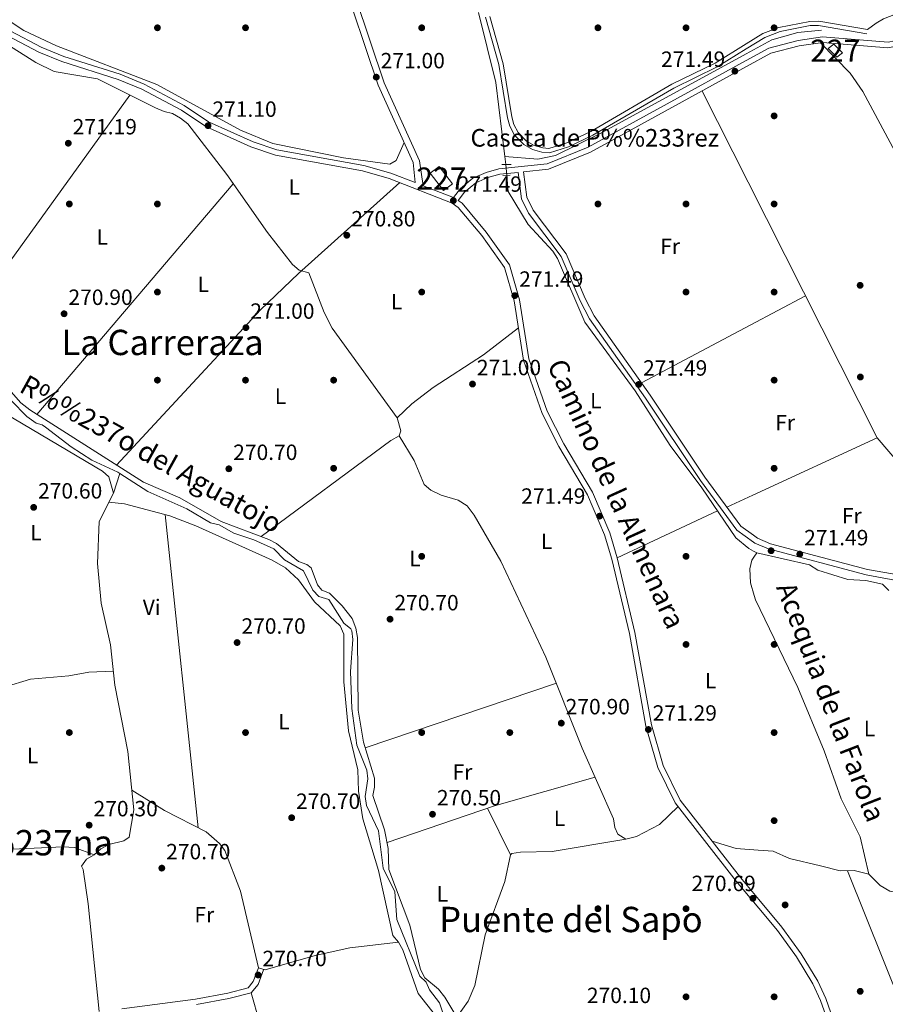
# Model space of a CAD drawing. Extents: x 601504 to 608465, y 673855 to 678585.
# Drawn here: x 604637 to 605030, y 676377 to 676824 of the extents above; entities that cross this region are included whole.
import ezdxf
from ezdxf.enums import TextEntityAlignment as Align

# ---------------------------------------------------------------- set-up
doc = ezdxf.new("R2010")
doc.units = 0
doc.header["$MEASUREMENT"] = 0
for name, pattern in [('DGN Style 2', [85.71429, 51.428574, -34.285716]), ('DGN Style 3', [120.00000600000001, 85.71429, -34.285716]), ('DGN Style 5', [60.000003, 25.714287, -34.285716])]:
    doc.linetypes.add(name, pattern=pattern)
for name, color, linetype in [('Nivel 13', 7, 'Continuous'), ('Nivel 15', 7, 'Continuous'), ('Nivel 17', 7, 'Continuous'), ('Nivel 21', 7, 'Continuous'), ('Nivel 22', 7, 'Continuous'), ('Nivel 36', 7, 'Continuous'), ('Nivel 37', 7, 'Continuous'), ('Nivel 41', 7, 'Continuous'), ('Nivel 43', 7, 'Continuous'), ('Nivel 44', 7, 'Continuous'), ('Nivel 45', 7, 'Continuous'), ('Nivel 48', 7, 'Continuous'), ('Nivel 52', 7, 'Continuous'), ('Nivel 7', 7, 'Continuous')]:
    doc.layers.add(name, color=color, linetype=linetype)
doc.styles.add('Style-arial', font='arial.shx', dxfattribs={"bigfont": 'arialbig.shx'})
doc.styles.add('Style-ariali', font='ariali.shx', dxfattribs={"bigfont": 'arialibig.shx'})
doc.styles.add('Style-arialn', font='arialn.shx', dxfattribs={"bigfont": 'arialnbig.shx'})
doc.styles.add('Style-times', font='times.shx', dxfattribs={"bigfont": 'timesbig.shx'})

# ---------------------------------------------------------------- blocks, each defined once
blk = doc.blocks.new('5PATER_1')
at = {"layer": 'Nivel 7', "linetype": 'Continuous', "lineweight": 0}
h = blk.add_hatch(color=53, dxfattribs=at)
edge = h.paths.add_edge_path()
edge.add_ellipse((0, 0), major_axis=(-1.095731442945027, -1.110710700472634), ratio=0.9994222409660316, start_angle=0, end_angle=360)
blk = doc.blocks.new('5PERFI')
at = {"layer": 'Nivel 17', "linetype": 'Continuous', "lineweight": 0}
h = blk.add_hatch(color=7, dxfattribs=at)
edge = h.paths.add_edge_path()
edge.add_arc((0, 0), 1.55999999938624, 315.0000000018422, 675.0000000018422)

msp = doc.modelspace()

# ---------------------------------------------------------------- linework, layer by layer
at = {"layer": 'Nivel 13', "color": 4, "linetype": 'Continuous', "lineweight": 0, "extrusion": (-0.003339248093619805, 0.02725932056737957, 0.9996228182991693), "elevation": 16699.42275418631, "flags": 128}
msp.add_lwpolyline([(-682657.656407346, -597958.6041268674), (-682657.656407346, -597962.2817906637)], dxfattribs=at)
at = {"layer": 'Nivel 13', "color": 4, "linetype": 'Continuous', "lineweight": 0, "extrusion": (0.02186858791117536, -0.01171146755834233, 0.9996922558419673), "elevation": 5576.974617915389, "flags": 128}
msp.add_lwpolyline([(882044.6860986827, -213820.8942809257), (882044.6860986825, -213822.506720692)], dxfattribs=at)
at = {"layer": 'Nivel 13', "color": 4, "linetype": 'Continuous', "lineweight": 0, "extrusion": (-0.05073894486091662, -0.0743239076280287, 0.9959425265693302), "elevation": -80711.99867450297, "flags": 128}
msp.add_lwpolyline([(118176.1002657218, 896255.5315852093), (118176.1002657216, 896253.0757997953)], dxfattribs=at)
at = {"layer": 'Nivel 13', "color": 4, "linetype": 'Continuous', "lineweight": 0}
for points in [[(604845.717, 676826.915, 271.435), (604853.639, 676795.1799999999, 271.435), (604857.7609999999, 676761.592, 271.234)], [(604967.3119999999, 676808.2069999999, 271.03), (604978.882, 676814.534, 271.029), (604990.7110000001, 676817.868, 270.94), (605001.4650000001, 676818.9180000001, 270.836)], [(604768.692, 676708.6669999999, 270.734), (604764.3659999999, 676710.003, 270.734), (604761.3559999999, 676712.578, 270.734), (604749.932, 676727.0430000001, 270.635), (604731.5290000001, 676753.3459999999, 270.534), (604713.7720000001, 676776.4550000001, 270.436), (604710.4280000001, 676778.9310000001, 270.436), (604706.895, 676781.0150000001, 270.336), (604702.9909999999, 676781.9269999999, 270.336), (604699.0760000001, 676783.6159999999, 270.336), (604672.8130000001, 676796.8189999999, 270.635), (604653.102, 676800.122, 270.635), (604644.767, 676804.1780000001, 270.635), (604628.7860000001, 676814.413, 270.436), (604622.726, 676816.4569999999, 270.436), (604620.193, 676816.807, 270.436), (604617.895, 676816.8219999999, 270.635)], [(604857.7609999999, 676761.592, 271.234), (604872.7660000001, 676760.3770000001, 271.083), (604880.665, 676762.081, 271.04), (604901.0419999999, 676771.9650000001, 271.035), (604967.3119999999, 676808.2069999999, 271.03)], [(604858.591, 676752.9950000001, 271.435), (604859.2949999999, 676745.726, 271.235), (604868.3740000001, 676730.658, 271.036), (604879.467, 676718.621, 270.748), (604881.6200000001, 676715.2660000001, 270.636), (604894.0549999999, 676686.3740000001, 271.036), (604916.902, 676655.2280000001, 270.737), (604932.8459999999, 676630.3910000001, 270.737), (604947.146, 676611.1680000001, 270.637), (604962.6599999999, 676588.469, 271), (604968.578, 676583.5, 271.036), (604970.6810000001, 676582.3729999999, 270.976)], [(604682.9650000001, 676617.6059999999, 272.129), (604681.969, 676618.2380000001, 272.136), (604670.29, 676623.6869999999, 272.184), (604660.8700000001, 676629.699, 272.388), (604649.176, 676638.729, 272.434), (604647.605, 676639.676, 272.434), (604644.872, 676640.412, 272.434), (604640.7409999999, 676643.459, 272.434), (604626.3189999999, 676658.013, 272.633)], [(604682.9650000001, 676617.6059999999, 272.129), (604680.02, 676608.6969999999, 271.332), (604673.6100000001, 676595.763, 271.332), (604672.74, 676576.692, 271.132), (604674.4199999999, 676558.719, 271.132), (604678.6680000001, 676539.784, 271.132), (604680.5989999999, 676521.5889999999, 271.132), (604686.514, 676491.3459999999, 270.933), (604689.2590000001, 676464.942, 270.734), (604687.1200000001, 676452.4639999999, 270.535), (604684.811, 676450.872, 270.734), (604677.8910000001, 676449.2309999999, 270.734), (604674.3700000001, 676447.2110000001, 270.734), (604671.2990000001, 676444.439, 270.933), (604667.8300000001, 676442.44, 270.933), (604665.5449999999, 676439.294, 270.933), (604666.3470000001, 676437.75, 270.734), (604668.534, 676422.2280000001, 270.734), (604673.5730000001, 676373.3030000001, 270.336)], [(604682.9650000001, 676617.6059999999, 272.129), (604695.717, 676609.507, 272.036), (604713.341, 676601.6140000001, 272.136), (604724.132, 676595.172, 272.334), (604728.038, 676594.2450000001, 272.335), (604734.7110000001, 676590.4739999999, 272.335), (604743.702, 676587.5020000001, 272.335), (604752.906, 676583.368, 272.335), (604757.6499999999, 676578.3859999999, 272.335), (604766.283, 676573.4639999999, 272.335), (604770.5050000001, 676564.585, 272.434), (604773.3489999999, 676561.7650000001, 272.435), (604777.7649999999, 676560.4199999999, 272.335), (604784.7069999999, 676549.6780000001, 272.335), (604787.784, 676547.0190000001, 272.335), (604788.2919999999, 676546.1939999999, 272.335), (604788.7679999999, 676542.216, 272.335), (604787.595, 676527.797, 272.338), (604788.2479999999, 676510.8840000001, 272.235), (604790.4610000001, 676494.307, 272.036), (604795.111, 676482.9070000001, 272.036), (604795.571, 676478.9299999999, 272.036), (604794.327, 676470.939, 272.036), (604794.922, 676466.881, 272.036), (604800.4010000001, 676455.3759999999, 272.036), (604802.477, 676438.4340000001, 272.036), (604807.8060000001, 676427.608, 272.036), (604808.702, 676415.169, 272.036), (604819.0789999999, 676389.432, 271.937), (604822.017, 676386.5889999999, 271.937), (604823.4990000001, 676383.203, 271.937), (604828.064, 676377.246, 271.937), (604829.4880000001, 676373.185, 271.937)], [(604972.102, 676581.612, 270.936), (604996.0900000001, 676576.1000000001, 270.836), (604999.844, 676573.6799999999, 270.836), (605013.5220000001, 676569.4210000001, 270.737), (605021.591, 676569.027, 271.151), (605029.217, 676567.402, 271.151), (605032.0490000001, 676564.436, 271.151)], [(604970.723, 676579.592, 270.715), (604969.8200000001, 676578.27, 270.636), (604968.909, 676574.3740000001, 270.636), (604969.203, 676567.9539999999, 270.636), (604970.983, 676562.1939999999, 270.666)], [(605022.9210000001, 676435.685, 270.668), (605019.06, 676452.696, 270.668), (605010.4539999999, 676469.943, 271.082), (605002.6699999999, 676491.665, 269.84), (604990.824, 676520.4950000001, 270.634), (604971.5730000001, 676560.283, 270.676), (604970.983, 676562.1939999999, 270.666)]]:
    msp.add_polyline3d(points, dxfattribs=at)
at = {"layer": 'Nivel 15', "color": 1, "linetype": 'Continuous', "lineweight": 0, "flags": 128}
for points, elevation in [([(605011.067, 676808.6200000001), (605007.058, 676812.6300000001), (605004.4809999999, 676810.625), (605008.49, 676806.615), (605011.067, 676808.6200000001)], 274.841), ([(604829.9469999999, 676746.179), (604833.9920000001, 676749.128), (604827.8910000001, 676756.946), (604823.8459999999, 676753.997), (604829.9469999999, 676746.179)], 274.254)]:
    msp.add_lwpolyline(points, dxfattribs=dict(at, elevation=elevation))
at = {"layer": 'Nivel 21', "color": 1, "linetype": 'DGN Style 2', "lineweight": 0, "extrusion": (0.04646626836595228, 0.0007279027310074358, 0.9989195943927408), "elevation": 28869.56468683884, "flags": 128}
msp.add_lwpolyline([(667200.8673161792, -614704.933471797), (667200.8673161792, -614709.2156230086)], dxfattribs=at)
at = {"layer": 'Nivel 21', "color": 1, "linetype": 'DGN Style 2', "lineweight": 0, "elevation": 271.626, "flags": 128}
msp.add_lwpolyline([(604860.1610000001, 676753.112), (604856.8600000001, 676752.8670000001)], dxfattribs=at)
at = {"layer": 'Nivel 21', "color": 7, "linetype": 'DGN Style 3', "lineweight": 0}
for points in [[(604696.635, 677051.254, 271.101), (604703.71, 677042.3090000001, 271.134), (604732.0630000001, 677011.3700000001, 271.234), (604735.9070000001, 677005.7949999999, 271.234), (604740.3260000001, 676996.108, 271.234), (604752.2720000001, 676956.263, 271.234), (604776.605, 676880.3759999999, 271.134), (604785.6810000001, 676846.699, 271.234), (604802.942, 676795.0800000001, 271.035), (604818.987, 676759.6370000001, 271.234), (604820.6270000001, 676748.254, 271.254), (604834.3640000001, 676742.9140000001, 271.372), (604837.6440000001, 676747.0789999999, 271.372), (604843.159, 676751.7380000001, 271.615), (604849.202, 676754.3670000001, 271.615), (604854.953, 676755.963, 271.615), (604876.967, 676758.244, 271.615), (604895.575, 676765.736, 271.615), (604967.3570000001, 676805.1799999999, 271.615)], [(604816.9680000001, 676749.6769999999, 271.223), (604806.0279999999, 676753.9299999999, 271.129), (604793.706, 676757.419, 270.886), (604754.2479999999, 676764.5760000001, 270.886), (604743.3970000001, 676768.2450000001, 271.129), (604723.2280000001, 676777.342, 270.643), (604712.21, 676784.682, 270.643), (604693.9639999999, 676794.422, 270.886), (604683.094, 676798.9169999999, 270.886), (604657.443, 676807.0260000001, 271.129), (604647.27, 676811.2, 271.129), (604633.406, 676818.462, 271.129), (604624.5290000001, 676824.2609999999, 271.615)], [(604967.246, 676812.649, 270.803), (604953.1980000001, 676803.9880000001, 270.927), (604933.5930000001, 676794.331, 270.935), (604896.784, 676772.9510000001, 270.836), (604885.953, 676767.798, 270.748), (604877.7649999999, 676765.2450000001, 270.8), (604874.9280000001, 676765.416, 270.836), (604871.111, 676766.541, 270.836), (604867.577, 676768.5220000001, 270.836), (604863.7339999999, 676772.4369999999, 270.836), (604861.862, 676776.077, 270.836), (604860.9010000001, 676779.587, 270.836), (604856.936, 676803.696, 270.984), (604850.858, 676825.128, 271.035)], [(605022.4610000001, 676819.244, 270.736), (605000.331, 676823.0079999999, 270.736), (604996.152, 676822.9180000001, 270.736), (604982.1939999999, 676820.173, 270.736), (604974.848, 676817.3360000001, 270.736), (604967.246, 676812.649, 270.803)], [(605044.727, 676820.2650000001, 273.093), (605037.814, 676815.7779999999, 272.51), (605034.702, 676814.047, 272.272), (605031.837, 676813.416, 271.615), (605002, 676815.882, 271.615), (604990.8800000001, 676814.223, 271.615), (604977.592, 676810.804, 271.615), (604967.3570000001, 676805.1799999999, 271.615)], [(604863.7280000001, 676754.358, 271.334), (604865.342, 676742.3900000001, 271.615), (604868.496, 676735.8260000001, 271.615), (604883.369, 676716.1510000001, 271.615), (604891.9110000001, 676695.9569999999, 271.615), (604896.23, 676687.885, 271.615), (604921.6200000001, 676651.7690000001, 271.615), (604946.514, 676614.47, 271.372), (604963.037, 676591.94, 271.615), (604970.621, 676586.433, 271.615)], [(604973.0419999999, 676424.182, 270.293), (604964.7110000001, 676434.1640000001, 270.4), (604937.273, 676469.3470000001, 270.643), (604929.595, 676485.054, 271.372), (604924.25, 676503.52, 271.615), (604916.7960000001, 676545.425, 271.372), (604908.716, 676579.399, 271.372), (604905.352, 676590.6300000001, 271.372), (604897.4709999999, 676609.122, 271.615), (604884.47, 676631.074, 271.372), (604877, 676645.916, 271.372), (604868.6710000001, 676669.669, 271.372), (604864.368, 676696.5430000001, 271.615), (604859.9169999999, 676712.311, 271.372), (604849.325, 676727.193, 271.615), (604838.297, 676740.3049999999, 271.615), (604836.513, 676741.6000000001, 271.372)], [(604970.621, 676586.433, 271.615), (604971.1780000001, 676586.0279999999, 271.615), (604977.5090000001, 676583.361, 271.372), (605021.771, 676571.629, 271.129), (605054.6669999999, 676565.4380000001, 271.129)], [(605138.389, 676222.31, 270.189), (605133.618, 676230.503, 270.054), (605120.449, 676252.4410000001, 270.139), (605119.2690000001, 676253.929, 270.139), (605117.264, 676254.5760000001, 270.395), (605111.267, 676254.852, 269.798), (605099.4040000001, 676254.456, 270.626), (605095.371, 676255.5490000001, 270.626), (605086.6100000001, 676260.619, 270.626), (605050.538, 676285.8500000001, 270.419), (605045.764, 676288.308, 270.419), (605040.4380000001, 676290.1499999999, 270.419), (605038.264, 676290.308, 270.419), (605033.3640000001, 676291.226, 269.999), (605028.8219999999, 676293.3659999999, 270.444), (605012.192, 676350.0760000001, 270.4), (605008.2949999999, 676365.3829999999, 270.643), (605003.425, 676379.2679999999, 270.886), (604999.8470000001, 676387.111, 270.4), (604992.2990000001, 676399.497, 270.157), (604983.55, 676411.5900000001, 270.157), (604973.0419999999, 676424.182, 270.293)], [(604745.8389999999, 676393.173, 271.14), (604743.48, 676386.9029999999, 271.14), (604741.1939999999, 676384.037, 271.14), (604731.956, 676381.6680000001, 270.941), (604717.294, 676378.923, 270.941), (604683.8800000001, 676374.5109999999, 270.742)]]:
    msp.add_polyline3d(points, dxfattribs=at)
at = {"layer": 'Nivel 21', "color": 7, "linetype": 'Continuous', "lineweight": 0}
for points in [[(604694.328, 677049.429, 271.101), (604701.469, 677040.4010000001, 271.134), (604729.757, 677009.533, 271.234), (604733.338, 677004.3389999999, 271.234), (604737.5660000001, 676995.071, 271.234), (604749.462, 676955.392, 271.234), (604773.783, 676879.544, 271.134), (604782.8640000001, 676845.8489999999, 271.234), (604800.2, 676794.0050000001, 271.035), (604816.1100000001, 676758.861, 271.234), (604816.9680000001, 676749.6769999999, 271.223)], [(604848.939, 676824.7690000001, 271.035), (604855.0349999999, 676803.271, 270.984), (604858.9990000001, 676779.1710000001, 270.836), (604860.04, 676775.368, 270.836), (604862.1399999999, 676771.2849999999, 270.836), (604866.3840000001, 676766.962, 270.836), (604870.351, 676764.7380000001, 270.836), (604874.5900000001, 676763.4880000001, 270.836), (604878.003, 676763.283, 270.8), (604886.663, 676765.983, 270.748), (604897.6910000001, 676771.229, 270.836), (604934.5109999999, 676792.6159999999, 270.935), (604954.139, 676802.284, 270.927), (604967.28, 676810.3859999999, 270.811)], [(605022.135, 676817.327, 270.736), (605000.1869999999, 676821.06, 270.736), (604996.362, 676820.9780000001, 270.736), (604982.7350000001, 676818.298, 270.736), (604975.7150000001, 676815.587, 270.736), (604967.28, 676810.3859999999, 270.811)], [(604973.101, 676420.209, 270.266), (604962.7660000001, 676432.5930000001, 270.4), (604935.142, 676468.0160000001, 270.643), (604927.254, 676484.1510000001, 271.372), (604921.811, 676502.9510000001, 271.615), (604914.3470000001, 676544.916, 271.372), (604906.301, 676578.75, 271.372), (604902.997, 676589.7790000001, 271.372), (604895.236, 676607.9909999999, 271.615), (604882.2749999999, 676629.8729999999, 271.372), (604874.6950000001, 676644.9369999999, 271.372), (604866.2380000001, 676669.0519999999, 271.372), (604861.923, 676696.004, 271.615), (604857.628, 676711.2139999999, 271.372), (604847.3459999999, 676725.662, 271.615), (604836.5800000001, 676738.462, 271.615), (604833.885, 676740.419, 271.372), (604805.233, 676751.557, 271.129), (604793.1410000001, 676754.98, 270.886), (604753.621, 676762.149, 270.886), (604742.48, 676765.916, 271.129), (604722.013, 676775.1470000001, 270.643), (604710.925, 676782.533, 270.643), (604692.895, 676792.159, 270.886), (604682.237, 676796.5660000001, 270.886), (604656.5900000001, 676804.673, 271.129), (604646.213, 676808.9310000001, 271.129), (604632.139, 676816.3030000001, 271.129)], [(605046.726, 676817.111, 272.878), (605037.3530000001, 676812.7790000001, 272.238), (605033.895, 676811.395, 272.021), (605031.632, 676810.925, 271.615), (605002.0830000001, 676813.3670000001, 271.615), (604991.3770000001, 676811.77, 271.615), (604978.5190000001, 676808.4610000001, 271.615), (604967.3999999999, 676802.351, 271.615)], [(604967.3999999999, 676802.351, 271.615), (604896.648, 676763.473, 271.615), (604877.574, 676755.7930000001, 271.615), (604866.2150000001, 676754.6159999999, 271.335), (604867.767, 676743.1170000001, 271.615), (604870.6410000001, 676737.135, 271.615), (604885.55, 676717.4099999999, 271.615), (604894.1699999999, 676697.0360000001, 271.615), (604898.3630000001, 676689.1980000001, 271.615), (604923.683, 676653.182, 271.615), (604948.5630000001, 676615.9029999999, 271.372), (604964.8219999999, 676593.733, 271.615), (604970.574, 676589.557, 271.615)], [(604863.7280000001, 676754.358, 271.334), (604855.4199999999, 676753.4979999999, 271.615), (604850.0390000001, 676752.004, 271.615), (604844.4920000001, 676749.591, 271.615), (604839.4510000001, 676745.334, 271.372), (604836.513, 676741.6000000001, 271.372)], [(604970.574, 676589.557, 271.615), (604972.415, 676588.2209999999, 271.615), (604978.318, 676585.7320000001, 271.372), (605022.412, 676574.0460000001, 271.129), (605055.5519999999, 676568.25, 271.129)], [(604973.101, 676420.209, 270.266), (604981.575, 676410.0549999999, 270.157), (604990.216, 676398.112, 270.157), (604997.6340000001, 676385.9380000001, 270.4), (605001.104, 676378.3330000001, 270.886), (605005.8999999999, 676364.6599999999, 270.643), (605009.7690000001, 676349.459, 270.4), (605026.7409999999, 676289.3319999999, 270.448), (605026.9680000001, 676282.665, 270.4), (605026.2919999999, 676267.2720000001, 269.915), (605026.483, 676247.1229999999, 270.256), (605028.1939999999, 676233.084, 270.329), (605025.2860000001, 676231.78, 270.352), (605021.112, 676230.426, 270.145), (605004.531, 676229.98, 270.145), (604975.9269999999, 676230.7890000001, 270.113)], [(604748.1780000001, 676392.2919999999, 271.14), (604745.6810000001, 676385.652, 271.14), (604742.6270000001, 676381.824, 271.14), (604732.497, 676379.2250000001, 270.941), (604717.6869999999, 676376.4539999999, 270.941)]]:
    msp.add_polyline3d(points, dxfattribs=at)
at = {"layer": 'Nivel 22', "color": 4, "linetype": 'DGN Style 5', "lineweight": 0, "extrusion": (-0.001554736939891543, 0.02008573989186255, 0.9997970523291435), "elevation": 12924.06854666947, "flags": 128}
msp.add_lwpolyline([(-655282.522087333, -627922.280002868), (-655282.522087333, -627927.2438111841)], dxfattribs=at)
at = {"layer": 'Nivel 36', "color": 92, "linetype": 'Continuous', "lineweight": 0, "extrusion": (0.3844510170568881, -0.8053848617385487, 0.4511680839402355), "elevation": -312376.3253675202, "flags": 128}
msp.add_lwpolyline([(837569.6063229742, 158223.6600369487), (837574.3117761826, 158225.7767743167), (837578.1319359802, 158226.443420478), (837586.94050295, 158225.1279243978)], dxfattribs=at)
at = {"layer": 'Nivel 36', "color": 92, "linetype": 'Continuous', "lineweight": 0, "extrusion": (-0.001019264462033797, 0.00201961755206735, 0.9999974411191761), "elevation": 1020.960620938959, "flags": 128}
msp.add_lwpolyline([(604947.2326772739, 676790.6083168145), (604968.1447734341, 676749.1722323087)], dxfattribs=at)
at = {"layer": 'Nivel 36', "color": 92, "linetype": 'Continuous', "lineweight": 0, "extrusion": (-0.0007985368247101591, -0.001105552779425266, 0.9999990700455634), "elevation": -959.9789299405925, "flags": 128}
msp.add_lwpolyline([(604602.0895690743, 676670.4962219768), (604687.5287007424, 676788.7842942656)], dxfattribs=at)
at = {"layer": 'Nivel 36', "color": 92, "linetype": 'Continuous', "lineweight": 0, "extrusion": (-0.001880022817192117, -0.002208260023970145, 0.9999957945420938), "elevation": -2360.440875174583, "flags": 128}
msp.add_lwpolyline([(604733.8636050941, 676745.6455801944), (604644.6780125755, 676640.8893247768)], dxfattribs=at)
at = {"layer": 'Nivel 36', "color": 92, "linetype": 'Continuous', "lineweight": 0, "extrusion": (-0.06166449458007733, 0.05870804243225437, 0.9963688352522655), "elevation": 2705.274254703625, "flags": 128}
msp.add_lwpolyline([(-906993.8291818011, -28481.12204536085), (-907089.8775021425, -28482.39051590848), (-907113.8335213866, -28481.28391438117), (-907175.3708385685, -28476.4474964902)], dxfattribs=at)
at = {"layer": 'Nivel 36', "color": 92, "linetype": 'Continuous', "lineweight": 0, "extrusion": (-0.001015919184856059, 0.002013044975389915, 0.9999974577758369), "elevation": 1018.536421398706, "flags": 128}
msp.add_lwpolyline([(604968.1459269072, 676749.1748540481), (605026.6901943604, 676633.1696190007)], dxfattribs=at)
at = {"layer": 'Nivel 36', "color": 92, "linetype": 'Continuous', "lineweight": 0, "extrusion": (-0.004110469028647745, -0.002178445294708731, 0.9999891791516858), "elevation": -3690.266075112264, "flags": 128}
msp.add_lwpolyline([(604965.1523398818, 676678.536590056), (604990.2236706638, 676691.8236215836)], dxfattribs=at)
at = {"layer": 'Nivel 36', "color": 92, "linetype": 'Continuous', "lineweight": 0, "extrusion": (-0.004108328602817874, -0.002177311052153215, 0.9999891904179132), "elevation": -3688.203655577289, "flags": 128}
msp.add_lwpolyline([(604915.7484308733, 676652.3585326266), (604965.1570820743, 676678.5435946942)], dxfattribs=at)
at = {"layer": 'Nivel 36', "color": 92, "linetype": 'Continuous', "lineweight": 0, "extrusion": (-0.009632955914052027, -0.004458468802202409, 0.9999436625211933), "elevation": -8573.86096744167, "flags": 128}
msp.add_lwpolyline([(605001.265944114, 676602.3474735883), (604944.8382043126, 676576.232214028)], dxfattribs=at)
at = {"layer": 'Nivel 36', "color": 92, "linetype": 'Continuous', "lineweight": 0, "extrusion": (-0.009594962676713883, -0.004440495525697504, 0.9999441077833895), "elevation": -8538.715208831569, "flags": 128}
msp.add_lwpolyline([(604945.0489228761, 676576.4882739733), (604933.2891496627, 676571.0462203198)], dxfattribs=at)
at = {"layer": 'Nivel 36', "color": 92, "linetype": 'Continuous', "lineweight": 0, "extrusion": (0.0001452082970862792, -0.001384312608407707, 0.9999990312961071), "elevation": -578.2977914467631, "flags": 128}
msp.add_lwpolyline([(604718.4253718627, 676456.6416095549), (604703.5103431237, 676598.830745795)], dxfattribs=at)
at = {"layer": 'Nivel 36', "color": 92, "linetype": 'Continuous', "lineweight": 0, "flags": 128}
for points, elevation in [([(604954.3500000001, 676600.6259999999), (604908.716, 676579.399)], 270.305), ([(604794.3870000001, 676492.997), (604881.121, 676522.3770000001)], 270.305), ([(604849.9269999999, 676465.686), (604860.2520000001, 676444.4950000001)], 270.31), ([(604745.8389999999, 676393.173), (604748.9550000001, 676392.304), (604771.69, 676398.825), (604787.352, 676402.3189999999), (604809.435, 676404.7890000001)], 270.32)]:
    msp.add_lwpolyline(points, dxfattribs=dict(at, elevation=elevation))
at = {"layer": 'Nivel 36', "color": 92, "linetype": 'Continuous', "lineweight": 0, "extrusion": (-0.03842586142728175, 0.1357654333676674, 0.9899955556850046), "elevation": 68866.21138854398, "flags": 128}
msp.add_lwpolyline([(-766164.461640436, -481271.6719436551), (-766215.9106664304, -481274.4997545071), (-766263.3892169138, -481274.4997545071)], dxfattribs=at)
at = {"layer": 'Nivel 36', "color": 92, "linetype": 'Continuous', "lineweight": 0, "extrusion": (-0.01227381839785086, -0.1586203975566614, 0.9872633503077602), "elevation": -114457.2831562269, "flags": 128}
msp.add_lwpolyline([(550962.0527848334, 711963.9543182421), (550973.2180795548, 711961.4463757027), (550983.2118644735, 711961.4463757027)], dxfattribs=at)
at = {"layer": 'Nivel 36', "color": 92, "linetype": 'Continuous', "lineweight": 0, "extrusion": (-0.1440925725310467, -0.06321604229798525, 0.9875429421233106), "elevation": -129672.8541906577, "flags": 128}
msp.add_lwpolyline([(-376378.4156500603, 815556.7481357963), (-376290.6026403158, 815553.9391065047), (-376178.195746594, 815559.9511918211)], dxfattribs=at)
at = {"layer": 'Nivel 36', "color": 92, "linetype": 'Continuous', "lineweight": 0}
for points in [[(604627.696, 676826.381, 270.498), (604639.3630000001, 676818.702, 270.429), (604654.185, 676811.855, 270.299), (604699.7760000001, 676794.2919999999, 270.299), (604737.771, 676773.483, 270.498), (604752.4340000001, 676767.4240000001, 270.498), (604784.409, 676760.8940000001, 270.498), (604805.4569999999, 676758.0970000001, 270.498), (604808.4310000001, 676759.815, 270.498), (604812.014, 676767.9099999999, 270.498)], [(605001.06, 676813.2139999999, 271.615), (605014.514, 676799.3319999999, 271.595), (605020.229, 676791.1440000001, 271.473), (605091.56, 676657.976, 270.626)], [(604808.9070000001, 676642.8319999999, 270.711), (604779.3130000001, 676683.5530000001, 270.875), (604775.7380000001, 676690.675, 270.909), (604768.692, 676708.6669999999, 270.91)], [(604863.885, 676683.747, 271.31), (604848.033, 676671.4480000001, 271.308), (604825.2209999999, 676656.743, 271.213), (604815.5290000001, 676649.315, 271.152), (604808.9070000001, 676642.8319999999, 271.11), (604810.5530000001, 676637.024, 270.911), (604809.8119999999, 676634.679, 271.11), (604805.9539999999, 676632.675, 271.11), (604747.1300000001, 676588.977, 270.712)], [(604835.9569999999, 676370.831, 270.515), (604830.443, 676379.8770000001, 270.833), (604827.592, 676383.5349999999, 270.914), (604821.4539999999, 676388.666, 270.914), (604819.462, 676392.4539999999, 270.914), (604814.568, 676412.4990000001, 270.914), (604805.0120000001, 676437.8670000001, 270.914), (604804.8189999999, 676447.352, 271.113), (604803.1300000001, 676455.882, 271.113), (604797.835, 676471.402, 271.113), (604798.551, 676475.256, 271.113), (604798.538, 676479.26, 271.113), (604793.5959999999, 676495.6140000001, 271.113), (604791.1089999999, 676510.2050000001, 271.113), (604790.881, 676543.1969999999, 271.113), (604790.037, 676547.462, 271.113), (604788.415, 676551.7139999999, 271.113), (604783.821, 676557.4680000001, 271.113), (604778.1240000001, 676563.2220000001, 271.113), (604774.601, 676564.7220000001, 271.113), (604772.6200000001, 676567.0249999999, 271.113), (604769.777, 676574.7590000001, 271.113), (604767.8090000001, 676576.284, 271.113), (604764.0490000001, 676577.6699999999, 271.113), (604754.0490000001, 676585.7930000001, 271.113), (604750.5190000001, 676587.682, 271.113), (604729.0009999999, 676595.9029999999, 271.113), (604710.1680000001, 676606.5, 271.113), (604693.723, 676613.6329999999, 271.113), (604642, 676646.51, 270.49), (604637.935, 676649.7110000001, 270.515), (604626.0590000001, 676663.139, 270.715)], [(604680.02, 676608.6969999999, 270.519), (604677.96, 676616.054, 270.519), (604675.0590000001, 676618.6340000001, 270.519), (604630.842, 676644.878, 270.718)], [(604809.8119999999, 676634.679, 270.71), (604816.5970000001, 676623.506, 270.71), (604821.044, 676612.685, 270.71), (604824.0689999999, 676610.01, 270.71), (604828.899, 676607.7520000001, 270.71), (604836.601, 676605.5889999999, 270.71), (604840.642, 676602.879, 270.71), (604843.8189999999, 676598.6499999999, 270.71), (604855.875, 676577.8770000001, 270.71), (604876.368, 676534.277, 270.869), (604892.9140000001, 676492.852, 270.909), (604907.0249999999, 676460.7919999999, 270.311), (604907.743, 676456.9650000001, 270.173), (604909.078, 676453.8230000001, 270.112), (604912.646, 676451.534, 270.112), (604917.4920000001, 676452.7849999999, 270.112), (604927.898, 676458.2409999999, 270.112), (604936.3859999999, 676466.4199999999, 270.112)], [(605026.727, 676633.8489999999, 271.101), (605036.406, 676622.44, 271.515), (605041.179, 676620.703, 271.558), (605052.264, 676623.5989999999, 271.247)], [(604677.9839999999, 676604.5900000001, 270.928), (604684.994, 676603.9210000001, 270.928), (604705.6359999999, 676598.4299999999, 270.928), (604717.4299999999, 676593.925, 270.728), (604752.146, 676578.3200000001, 270.728), (604758.176, 676574.7250000001, 270.728), (604764.1200000001, 676569.3570000001, 270.728), (604771.2490000001, 676559.371, 270.927), (604783.006, 676548.388, 270.728), (604784.682, 676544.6000000001, 270.728), (604784.649, 676523.0220000001, 270.528), (604786.8219999999, 676500.777, 270.141), (604791.0249999999, 676483.0120000001, 270.13), (604791.256, 676473.3430000001, 270.13), (604793.307, 676460.879, 270.13), (604800.3910000001, 676437.413, 270.13), (604806.8899999999, 676407.878, 270.13), (604809.435, 676404.7890000001, 270.13), (604811.4340000001, 676401.3189999999, 270.13), (604818.3530000001, 676381.5930000001, 270.329), (604826.2860000001, 676371.604, 270.329)], [(604571.3130000001, 676516.612, 270.53), (604574.77, 676519.388, 270.729), (604578.729, 676519.8670000001, 270.729), (604630.365, 676520.642, 270.729), (604642.3400000001, 676524.23, 270.729), (604659.842, 676525.7679999999, 270.729), (604668.811, 676527.4199999999, 270.729), (604679.939, 676527.8030000001, 270.729)], [(604688.3300000001, 676473.8700000001, 270.32), (604703.159, 676464.6410000001, 270.091), (604722.071, 676454.949, 270.32), (604728.223, 676449.6810000001, 270.32), (604730.625, 676446.419, 270.32), (604737.771, 676427.9210000001, 270.32), (604745.8389999999, 676393.173, 270.32)], [(605022.9210000001, 676435.685, 270.668), (605028.189, 676430.592, 270.668), (605032.5290000001, 676427.963, 270.668), (605037.6340000001, 676426.967, 270.668), (605056.2490000001, 676429.9099999999, 270.668), (605060.942, 676431.925, 270.668), (605062.8300000001, 676437.1470000001, 270.668), (605061.213, 676457.568, 270.551), (605059.6910000001, 676468.4950000001, 271.151)], [(604912.646, 676451.534, 270.311), (604879.2420000001, 676445.967, 270.311), (604864.899, 676445.7339999999, 270.709), (604860.977, 676445.044, 270.709), (604860.2520000001, 676444.4950000001, 270.709), (604857.7180000001, 676432.399, 270.51), (604848.7609999999, 676408.1470000001, 270.311), (604844.064, 676385.128, 270.311), (604841.0619999999, 676378.081, 270.311), (604835.9569999999, 676370.831, 270.311)], [(604564.638, 676443.882, 269.922), (604657.2420000001, 676448.057, 269.9), (604662.3049999999, 676447.835, 269.922), (604671.2990000001, 676444.439, 269.922)], [(604972.7069999999, 676446.6140000001, 269.708), (604979.486, 676446.0900000001, 269.708), (604986.983, 676442.8030000001, 269.708), (605000.9809999999, 676439.4240000001, 269.708), (605010.0419999999, 676437.1429999999, 270.122), (605016.2620000001, 676437.4140000001, 270.122), (605022.9210000001, 676435.685, 270.668)], [(604710.541, 676215.9539999999, 271.542), (604714.6370000001, 676218.6769999999, 271.696), (604716.95, 676221.888, 271.696), (604728.8770000001, 676252.567, 271.696), (604745.7860000001, 676290.554, 271.496), (604747.9950000001, 676293.895, 271.496), (604750.587, 676306.9639999999, 271.098), (604755.733, 676326.101, 271.098), (604755.3970000001, 676333.949, 271.095), (604753.8530000001, 676341.861, 271.092), (604742.6270000001, 676381.824, 271.14)]]:
    msp.add_polyline3d(points, dxfattribs=at)
at = {"layer": 'Nivel 52', "color": 1, "linetype": 'Continuous', "lineweight": 0}
for points in [[(605011.067, 676808.6200000001, 274.841), (605007.058, 676812.6300000001, 274.841), (605004.4809999999, 676810.625, 274.841), (605008.49, 676806.615, 274.841)], [(604829.9469999999, 676746.179, 274.254), (604833.9920000001, 676749.128, 274.254), (604827.8910000001, 676756.946, 274.254), (604823.8459999999, 676753.997, 274.254)]]:
    msp.add_3dface(points, dxfattribs=at)

# ---------------------------------------------------------------- block references
at = {"layer": 'Nivel 17', "color": 7, "linetype": 'Continuous', "lineweight": 0}
for p in [(604700, 676820, 271), (604740, 676820, 271.389), (604820, 676820, 270.417), (604900, 676820, 271.195), (604940, 676820, 270.806), (604980, 676820, 271.228), (604980, 676780, 270.379), (604660, 676740, 270.611), (604700, 676740, 270.611), (604900, 676740, 271.778), (604940, 676740, 270.611), (604980, 676740, 270.167), (604700, 676700, 270.611), (604820, 676700, 270.417), (604940, 676700, 271.195), (604980, 676700, 271.228), (605019.048, 676703.057, 270.803), (604700, 676660, 271), (604740, 676660, 271), (604780, 676660, 270.806), (604980, 676660, 270.167), (605019.149, 676661.4280000001, 270.591), (604780, 676620, 270.806), (604980, 676620, 270.379), (604820, 676580, 270.806), (604940, 676580, 270.223), (604978.621, 676582.5560000001, 271.439), (604940, 676540, 271), (604980, 676540, 270.591), (604660, 676500, 270.806), (604740, 676500, 270.223), (604820, 676500, 270.223), (604860, 676500, 270.028), (604980, 676500, 271.228), (604980, 676460, 270.803), (604900, 676420, 270.223), (604940, 676420, 269.834), (604984.9890000001, 676421.737, 269.743), (605019.0830000001, 676382.507, 270.167), (604940, 676380, 269.639), (604980, 676380, 270.803)]:
    msp.add_blockref('5PERFI', p, dxfattribs=at)
at = {"layer": 'Nivel 7', "color": 53, "linetype": 'Continuous', "lineweight": 0}
for p in [(604799.3589999999, 676797.587, 270.995), (604962.1799999999, 676800.2949999999, 271.493), (604722.994, 676775.5689999999, 271.095), (604659.531, 676767.581, 271.195), (604834.3640000001, 676741.523, 271.493), (604785.9950000001, 676725.797, 270.796), (604862.26, 676698.399, 271.493), (604657.625, 676690.1570000001, 270.896), (604740.173, 676683.858, 270.996), (604843.05, 676658.236, 270.996), (604918.503, 676658.05, 271.493), (604732.4199999999, 676619.7609999999, 270.697), (604643.8260000001, 676602.2420000001, 270.597), (604900.7660000001, 676598.27, 271.493), (604991.6510000001, 676581.017, 271.493), (604805.6270000001, 676551.48, 270.697), (604736.176, 676540.8700000001, 270.697), (604883.3670000001, 676504.27, 270.896), (604922.8870000001, 676501.385, 271.294), (604824.896, 676462.913, 270.498), (604669.0179999999, 676457.9580000001, 270.299), (604760.9439999999, 676461.334, 270.697), (604701.9909999999, 676438.442, 270.697), (604970.361, 676424.7309999999, 270.697), (604745.7209999999, 676389.925, 270.697)]:
    msp.add_blockref('5PATER_1', p, dxfattribs=at)

# ---------------------------------------------------------------- texts
at = {"layer": 'Nivel 37', "color": 92, "linetype": 'Continuous', "lineweight": 0, "style": 'Style-arialn'}
for s, p in [('L', (604762.1671597834, 676747.733001, 270.777)), ('L', (604675.0151597834, 676724.986001, 270.697)), ('Fr', (604932.7885157063, 676720.798001, 271.102)), ('L', (604720.8521597835, 676703.531001, 270.578)), ('L', (604808.6311597833, 676695.609001, 270.545)), ('L', (604755.8671597834, 676652.740001, 270.923)), ('L', (604899.0201597833, 676650.6910009999, 271.5)), ('Fr', (604984.9845157063, 676640.716001, 270.354)), ('Fr', (605015.2525157062, 676598.432001, 271.46)), ('L', (604644.8261597834, 676590.729001, 270.652)), ('L', (604876.6491597833, 676586.788001, 271.061)), ('L', (604816.9081597833, 676579.0190009999, 270.828)), ('Vi', (604697.3985199556, 676556.9110009999, 270.565)), ('L', (604951.1691597833, 676523.550001, 271.135)), ('L', (604757.3901597834, 676504.976001, 270.273)), ('L', (605023.2711597835, 676501.8260009999, 271.181)), ('L', (604643.2891597834, 676489.588001, 270.492)), ('Fr', (604838.4985157063, 676482.092001, 270.159)), ('L', (604882.5271597833, 676461.0330009998, 270.211)), ('L', (604829.3901597834, 676426.7590009999, 270.753)), ('Fr', (604721.2785157063, 676417.263001, 270.608))]:
    msp.add_text(s, height=7.000002, dxfattribs=at).set_placement(p, align=Align.MIDDLE_CENTER)
at = {"layer": 'Nivel 41', "color": 7, "linetype": 'Continuous', "lineweight": 0, "style": 'Style-arial'}
for s, p in [('271.00', (604801.344, 676801.587, 270.995)), ('271.49', (604928.6440000001, 676802.244, 271.493)), ('271.10', (604724.98, 676779.5689999999, 271.095)), ('271.19', (604661.5160000001, 676771.581, 271.195)), ('271.49', (604836.3500000001, 676745.523, 271.493)), ('270.80', (604787.98, 676729.797, 270.796)), ('271.49', (604864.246, 676702.399, 271.493)), ('270.90', (604659.6100000001, 676694.1570000001, 270.896)), ('271.00', (604742.158, 676687.858, 270.996)), ('271.00', (604845.0360000001, 676662.236, 270.996)), ('271.49', (604920.4880000001, 676662.05, 271.493)), ('270.70', (604734.406, 676623.7609999999, 270.697)), ('270.60', (604645.8119999999, 676606.2420000001, 270.597)), ('271.49', (604865.1410000001, 676603.871, 271.493)), ('271.49', (604993.6359999999, 676585.017, 271.493)), ('270.70', (604807.612, 676555.48, 270.697)), ('270.70', (604738.162, 676544.8700000001, 270.697)), ('270.90', (604885.352, 676508.27, 270.896)), ('271.29', (604924.872, 676505.385, 271.294)), ('270.50', (604826.882, 676466.913, 270.498)), ('270.30', (604671.004, 676461.9580000001, 270.299)), ('270.70', (604762.9299999999, 676465.334, 270.697)), ('270.70', (604703.976, 676442.442, 270.697)), ('270.69', (604942.5079999999, 676428.0090000001, 270.697)), ('270.70', (604747.706, 676393.925, 270.697)), ('270.10', (604894.9780000001, 676377.162, 270.1))]:
    msp.add_text(s, height=7.000002, dxfattribs=at).set_placement(p)
at = {"layer": 'Nivel 43', "color": 126, "linetype": 'Continuous', "lineweight": 0, "style": 'Style-times'}
for s, height, rotation, p in [('R%%237o del Aguatojo', 8.999994000000001, 330.8949999901976, (604697.158882157, 676626.5288821075, 270.808)), ('Acequia de la Farola', 9, 291.2059999936196, (605005.8255480006, 676513.903518171, 271.196))]:
    msp.add_text(s, height=height, rotation=rotation, dxfattribs=at).set_placement(p, align=Align.MIDDLE_CENTER)
at = {"layer": 'Nivel 44', "color": 7, "linetype": 'Continuous', "lineweight": 0, "style": 'Style-arial'}
msp.add_text('Caseta de P%%233rez', height=7.999998000000001, dxfattribs=at).set_placement((604842.1410000001, 676766.041, 271.35))
at = {"layer": 'Nivel 44', "color": 7, "linetype": 'Continuous', "lineweight": 0, "style": 'Style-ariali'}
msp.add_text('Camino de la Almenara', height=9, rotation=294.457886120299, dxfattribs=at).set_placement((604904.2531859598, 676606.5262217587, 271.546), align=Align.CENTER)
at = {"layer": 'Nivel 44', "color": 7, "linetype": 'Continuous', "lineweight": 0, "style": 'Style-times'}
msp.add_text('Puente del Sapo', height=11.500002, dxfattribs=at).set_placement((604887.7386488107, 676415.125001, 270.238), align=Align.MIDDLE_CENTER)
at = {"layer": 'Nivel 45', "color": 7, "linetype": 'Continuous', "lineweight": 0, "style": 'Style-times'}
for s, p in [('La Carreraza', (604702.3315042292, 676677.132001, 270.819)), ('La Vizca%%237na', (604613.8906941712, 676449.980001, 269.889))]:
    msp.add_text(s, height=11.500002, dxfattribs=at).set_placement(p, align=Align.MIDDLE_CENTER)
at = {"layer": 'Nivel 48', "color": 1, "linetype": 'Continuous', "lineweight": 0, "style": 'Style-arialn'}
for p in [(605007.774660008, 676809.622001, 271.61), (604828.919660008, 676751.5620009999, 271.344)]:
    msp.add_text('227', height=10.000002, dxfattribs=at).set_placement(p, align=Align.MIDDLE_CENTER)

doc.saveas('drawing.dxf')
